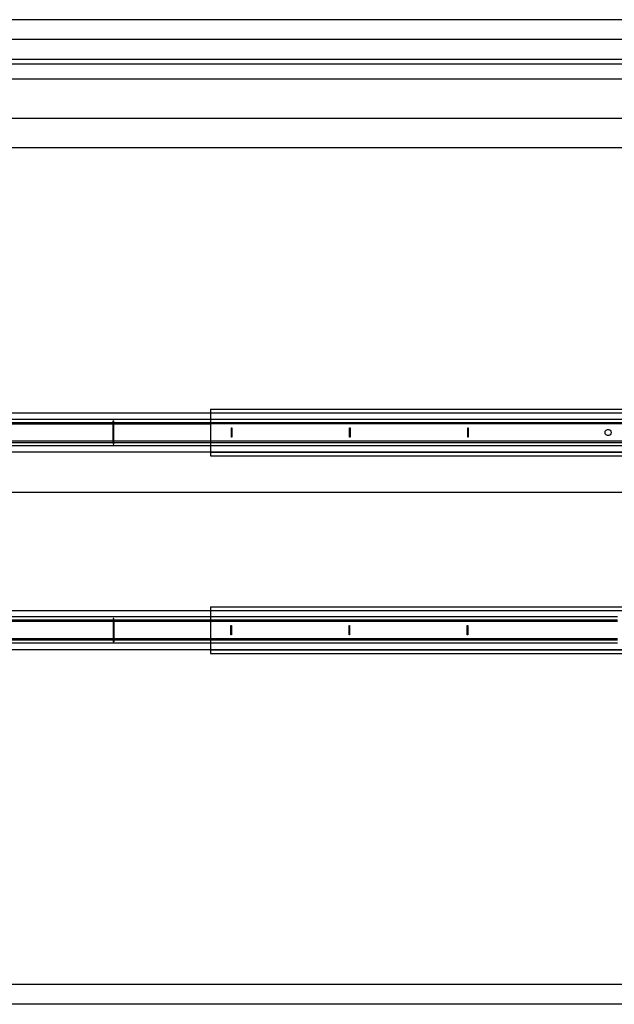
# Model space of a CAD drawing. Extents: x -74 to 72, y -60 to 42.
# Drawn here: x 5 to 20, y 17 to 42 of the extents above; entities that cross this region are included whole.
import ezdxf

# ---------------------------------------------------------------- set-up
doc = ezdxf.new("R2010")
doc.units = 0
doc.header["$MEASUREMENT"] = 0
doc.layers.get('0').update_dxf_attribs({"linetype": 'CONTINUOUS'})

msp = doc.modelspace()

# ---------------------------------------------------------------- linework, layer by layer
for p, q in [((22.059, 41.802), (-25.932, 41.802)), ((22.059, 41.302), (-16.441, 41.302)), ((-16.441, 40.802), (22.059, 40.802)), ((22.059, 40.677), (-16.441, 40.677)), ((-16.441, 40.302), (22.059, 40.302)), ((-16.441, 39.302), (22.059, 39.302)), ((22.059, 38.552), (-16.441, 38.552)), ((10.029, 31.814), (-0.9, 31.814)), ((10.029, 31.916), (22.059, 31.916)), ((10.029, 31.916), (10.029, 31.822)), ((10.029, 31.822), (22.059, 31.822)), ((10.029, 31.822), (10.029, 31.814)), ((22.059, 31.814), (10.029, 31.814)), ((10.029, 31.814), (10.029, 31.657)), ((-0.9, 31.657), (10.029, 31.657)), ((-0.9, 31.578), (7.559, 31.578)), ((-0.9, 31.538), (7.559, 31.538)), ((7.559, 31.617), (7.571, 31.617)), ((7.559, 31.578), (7.559, 31.617)), ((7.559, 31.538), (7.559, 31.578)), ((7.559, 31.105), (7.559, 31.538)), ((7.559, 31.538), (7.571, 31.538)), ((7.571, 31.578), (7.571, 31.617)), ((7.571, 31.578), (10.029, 31.578)), ((7.571, 31.538), (7.571, 31.578)), ((7.571, 31.105), (7.571, 31.538)), ((7.571, 31.538), (10.029, 31.538)), ((10.029, 31.657), (22.059, 31.657)), ((10.029, 31.657), (10.029, 31.578)), ((10.029, 31.578), (10.029, 31.538)), ((10.029, 31.578), (22.059, 31.578)), ((10.029, 31.538), (10.029, 31.105)), ((22.059, 31.538), (10.029, 31.538)), ((10.559, 31.204), (10.559, 31.44)), ((10.559, 31.44), (10.571, 31.44)), ((10.571, 31.44), (10.571, 31.204)), ((13.559, 31.44), (13.571, 31.44)), ((13.559, 31.204), (13.559, 31.44)), ((13.571, 31.44), (13.571, 31.204)), ((16.559, 31.204), (16.559, 31.44)), ((16.559, 31.44), (16.571, 31.44)), ((16.571, 31.44), (16.571, 31.204)), ((20.045, 31.322), (20.053, 31.356)), ((20.053, 31.288), (20.045, 31.322)), ((20.053, 31.356), (20.075, 31.383)), ((20.075, 31.26), (20.053, 31.288)), ((20.075, 31.383), (20.106, 31.399)), ((20.106, 31.245), (20.075, 31.26)), ((20.106, 31.399), (20.141, 31.399)), ((20.141, 31.399), (20.173, 31.383)), ((20.173, 31.26), (20.141, 31.245)), ((20.173, 31.383), (20.195, 31.356)), ((20.195, 31.288), (20.173, 31.26)), ((20.195, 31.356), (20.202, 31.322)), ((20.202, 31.322), (20.195, 31.288)), ((-0.9, 31.105), (7.559, 31.105)), ((-0.9, 31.066), (7.559, 31.066)), ((7.559, 31.066), (7.559, 31.105)), ((7.559, 31.105), (7.571, 31.105)), ((7.559, 31.066), (7.559, 31.027)), ((7.559, 31.027), (7.571, 31.027)), ((7.571, 31.066), (7.571, 31.105)), ((7.571, 31.105), (10.029, 31.105)), ((7.571, 31.066), (10.029, 31.066)), ((7.571, 31.027), (7.571, 31.066)), ((10.029, 31.105), (10.029, 31.066)), ((10.029, 31.105), (22.059, 31.105)), ((10.029, 31.066), (10.029, 30.987)), ((10.029, 31.066), (22.059, 31.066)), ((10.571, 31.204), (10.559, 31.204)), ((13.571, 31.204), (13.559, 31.204)), ((16.571, 31.204), (16.559, 31.204)), ((20.141, 31.245), (20.106, 31.245)), ((-0.9, 30.987), (10.029, 30.987)), ((-0.9, 30.83), (10.029, 30.83)), ((10.029, 30.987), (10.029, 30.83)), ((10.029, 30.987), (22.059, 30.987)), ((10.029, 30.83), (10.029, 30.822)), ((10.029, 30.83), (22.059, 30.83)), ((10.029, 30.822), (22.059, 30.822)), ((10.029, 30.822), (10.029, 30.728)), ((10.029, 30.728), (22.059, 30.728)), ((-12.998, 29.802), (22.059, 29.802)), ((10.029, 26.794), (-0.9, 26.794)), ((10.029, 26.896), (25.559, 26.896)), ((10.029, 26.896), (10.029, 26.802)), ((10.029, 26.802), (25.559, 26.802)), ((10.029, 26.802), (10.029, 26.794)), ((25.559, 26.794), (10.029, 26.794)), ((10.029, 26.794), (10.029, 26.637)), ((10.029, 26.637), (-0.9, 26.637)), ((7.559, 26.558), (-0.9, 26.558)), ((7.559, 26.519), (-0.9, 26.519)), ((7.571, 26.598), (7.559, 26.598)), ((7.559, 26.598), (7.559, 26.558)), ((7.559, 26.558), (7.559, 26.519)), ((7.559, 26.519), (7.559, 26.086)), ((7.571, 26.519), (7.559, 26.519)), ((7.571, 26.558), (7.571, 26.598)), ((10.029, 26.558), (7.571, 26.558)), ((7.571, 26.558), (7.571, 26.519)), ((7.571, 26.519), (7.571, 26.086)), ((10.029, 26.519), (7.571, 26.519)), ((20.36, 26.637), (10.029, 26.637)), ((10.029, 26.637), (10.029, 26.558)), ((20.36, 26.558), (10.029, 26.558)), ((10.029, 26.558), (10.029, 26.519)), ((20.36, 26.519), (10.029, 26.519)), ((10.029, 26.519), (10.029, 26.086)), ((10.547, 26.184), (10.547, 26.42)), ((10.547, 26.42), (10.559, 26.42)), ((10.559, 26.42), (10.559, 26.184)), ((13.547, 26.184), (13.547, 26.42)), ((13.547, 26.42), (13.559, 26.42)), ((13.559, 26.42), (13.559, 26.184)), ((16.547, 26.42), (16.559, 26.42)), ((16.547, 26.184), (16.547, 26.42)), ((16.559, 26.42), (16.559, 26.184)), ((7.559, 26.086), (-0.9, 26.086)), ((7.559, 26.046), (-0.9, 26.046)), ((7.559, 26.086), (7.559, 26.046)), ((7.571, 26.086), (7.559, 26.086)), ((7.559, 26.046), (7.559, 26.007)), ((7.571, 26.007), (7.559, 26.007)), ((7.571, 26.086), (7.571, 26.046)), ((10.029, 26.086), (7.571, 26.086)), ((10.029, 26.046), (7.571, 26.046)), ((7.571, 26.046), (7.571, 26.007)), ((20.36, 26.086), (10.029, 26.086)), ((10.029, 26.086), (10.029, 26.046)), ((20.36, 26.046), (10.029, 26.046)), ((10.029, 26.046), (10.029, 25.968)), ((10.559, 26.184), (10.547, 26.184)), ((13.559, 26.184), (13.547, 26.184)), ((16.559, 26.184), (16.547, 26.184)), ((10.029, 25.968), (-0.9, 25.968)), ((-0.9, 25.81), (10.029, 25.81)), ((20.36, 25.968), (10.029, 25.968)), ((10.029, 25.968), (10.029, 25.81)), ((10.029, 25.81), (10.029, 25.802)), ((10.029, 25.81), (25.559, 25.81)), ((10.029, 25.802), (25.559, 25.802)), ((10.029, 25.802), (10.029, 25.708)), ((10.029, 25.708), (25.559, 25.708)), ((25.559, 17.302), (-16.441, 17.302)), ((25.559, 16.802), (-16.441, 16.802))]:
    msp.add_line(p, q)

doc.saveas('drawing.dxf')
